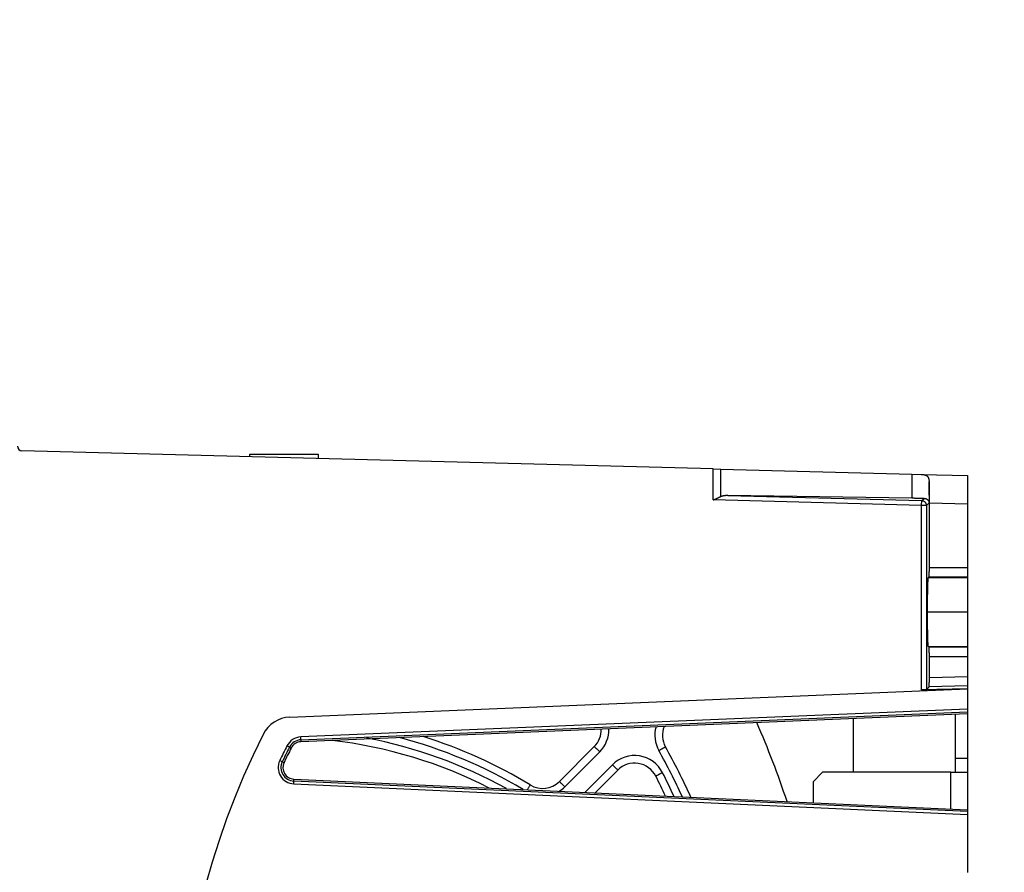
# Model space of a CAD drawing. Extents: x -295 to 421, y 7 to 760.
# Drawn here: x 63 to 99, y 76 to 107 of the extents above; entities that cross this region are included whole.
import ezdxf

# ---------------------------------------------------------------- set-up
doc = ezdxf.new("R2010")
doc.units = 0
doc.layers.add('204', color=7, linetype='CONTINUOUS')
doc.layers.add('214', color=7, linetype='CONTINUOUS')

msp = doc.modelspace()

# ---------------------------------------------------------------- linework, layer by layer
at = {"layer": '204', "color": 2, "linetype": 'CONTINUOUS'}
for p, q in [((88.443227, 90.42841), (62.976562, 91.095279)), ((71.367929, 90.977273), (73.887928, 90.977273)), ((71.367929, 90.875543), (71.367929, 90.977273)), ((73.887928, 90.977273), (73.887928, 90.809512)), ((74.018924, 90.806124), (74.018924, 90.806124)), ((88.443222, 89.286287), (88.443227, 90.42841)), ((88.443227, 90.42841), (88.719612, 90.421014)), ((88.719612, 90.421014), (95.761755, 90.236547)), ((88.719614, 89.408216), (88.719612, 90.421014)), ((95.761755, 90.236547), (96.108667, 90.227479)), ((96.108667, 90.227479), (97.806107, 90.183186)), ((96.108667, 90.227479), (96.108667, 90.227479)), ((97.806107, 90.183186), (97.806102, 89.132649)), ((96.39681, 89.956123), (96.39681, 89.183525)), ((96.121058, 89.085301), (88.443222, 89.286287)), ((88.983824, 89.447133), (96.125633, 89.260192)), ((95.761749, 89.346009), (88.983824, 89.447133)), ((96.121058, 89.085301), (96.125633, 89.260192)), ((96.125633, 89.260192), (96.211526, 89.343863)), ((96.296006, 89.085301), (96.121058, 89.085301)), ((96.121058, 82.281507), (96.121058, 89.085301)), ((96.39681, 89.183525), (96.296006, 89.085301)), ((96.296006, 89.085301), (96.296006, 82.290544)), ((96.406111, 86.795203), (96.406111, 89.169311)), ((97.806102, 89.132649), (97.806102, 86.795199)), ((97.806376, 87.948988), (97.807034, 87.94898)), ((97.807018, 87.42399), (97.806282, 87.423995)), ((97.806102, 86.795199), (97.806102, 86.445319)), ((96.369717, 86.417857), (96.397186, 86.445326)), ((97.806102, 86.445319), (97.806102, 86.417851)), ((97.806102, 86.417851), (97.806102, 85.14913)), ((97.806297, 85.323994), (97.806973, 85.32399)), ((97.806102, 85.14913), (96.33737, 85.149128)), ((97.806102, 85.14913), (97.806102, 83.881165)), ((97.806966, 84.798981), (97.806301, 84.798988)), ((96.397186, 83.853702), (96.369717, 83.881171)), ((97.806102, 83.881165), (97.806102, 83.853697)), ((97.806102, 83.853697), (97.806102, 83.503817)), ((96.406111, 82.744632), (96.406111, 83.503825)), ((97.806102, 83.503817), (97.806102, 82.781283)), ((97.806102, 82.781283), (97.806102, 82.431283)), ((96.296006, 82.290544), (96.397186, 82.394398)), ((97.806102, 82.431283), (97.806102, 82.325608)), ((97.806102, 82.431283), (97.806102, 82.431283)), ((72.844193, 81.279394), (97.806102, 82.325608)), ((97.806102, 82.325608), (96.121058, 82.281507)), ((97.806102, 82.325608), (97.80611, 81.577979)), ((97.80611, 81.577979), (73.248113, 80.548692)), ((73.252434, 80.44538), (97.80611, 81.474484)), ((97.806112, 81.403321), (73.255412, 80.374341)), ((97.368958, 79.772771), (97.368826, 81.384993)), ((97.80611, 81.577979), (97.80611, 81.474484)), ((97.80611, 81.474484), (97.806112, 81.403321)), ((97.806112, 81.403321), (97.806647, 79.772781)), ((93.597813, 81.226941), (93.597813, 79.24718)), ((73.252434, 80.44538), (73.248113, 80.548692)), ((72.829181, 80.172417), (72.736853, 80.21898)), ((72.829181, 80.172417), (72.892666, 80.140401)), ((73.252434, 80.44538), (73.255412, 80.374341)), ((84.061725, 80.195492), (82.775519, 78.909298)), ((82.973508, 78.711307), (84.259708, 79.997509)), ((72.565285, 79.634914), (72.471982, 79.67949)), ((72.565285, 79.634914), (72.62944, 79.604264)), ((84.728771, 79.526186), (83.710666, 78.508086)), ((97.368958, 79.772771), (97.806647, 79.772781)), ((97.368961, 79.247179), (97.368958, 79.772771)), ((97.806647, 79.772781), (97.806464, 79.247184)), ((97.806647, 79.772781), (97.806647, 79.772781)), ((84.089446, 78.490885), (84.926761, 79.328195)), ((92.468919, 79.247169), (92.118919, 78.897167)), ((97.193962, 79.247181), (92.468919, 79.247169)), ((97.806464, 79.247184), (97.806112, 77.868015)), ((72.986805, 78.820368), (72.99149, 78.923667)), ((72.986805, 78.820368), (97.80611, 77.69333)), ((72.99149, 78.923667), (72.994721, 78.994694)), ((97.80611, 77.796841), (72.99149, 78.923667)), ((72.994721, 78.994694), (97.806112, 77.868015)), ((92.118919, 78.897167), (92.118919, 78.126269)), ((80.824733, 78.650379), (80.818691, 78.639409)), ((97.806112, 77.868015), (97.80611, 77.796841)), ((97.80611, 77.796841), (97.80611, 77.69333)), ((97.80611, 77.69333), (97.80611, 75.548363)), ((97.806155, 77.672099), (97.806115, 77.671037)), ((97.806151, 75.572192), (97.806151, 75.572192)), ((97.806151, 75.572192), (97.806151, 75.572192))]:
    msp.add_line(p, q, dxfattribs=at)
for points in [[(44.286339, 43.409119, 63659.34), (44.263855, 43.410302, 0.000000385)], [(96.108669, 90.227488), (96.136857, 90.226314, -0.009608305), (96.16371, 90.224147, -0.010139639), (96.18918, 90.220961, -0.011576683), (96.213282, 90.216698, -0.01416803), (96.235908, 90.211197, -0.016740837), (96.257078, 90.204427, -0.019349454), (96.276696, 90.196253, -0.022323883), (96.294793, 90.186618, -0.025600944), (96.311288, 90.175386, -0.026652889), (96.326256, 90.162772, -0.025310092), (96.339665, 90.148788, -0.027580098), (96.351638, 90.132931, -0.031485187), (96.362156, 90.114958, -0.022773671), (96.371161, 90.09722, -0.008199198), (96.378573, 90.080457, -0.028628395), (96.385048, 90.055764, -0.040685234), (96.391149, 90.013677, -0.016868688), (96.39681, 89.956123, -0.008342425)], [(97.806107, 90.183186), (97.806106, 90.183164), (97.806105, 90.183142), (97.806104, 90.183123, 0), (97.806104, 90.183098), (97.806102, 90.183059, 0), (97.806101, 90.183009)], [(96.406111, 89.169311), (96.406091, 89.197313, 0.000255282), (96.406043, 89.225254, 0.00026058), (96.405965, 89.253136, 0.000257706), (96.40586, 89.280941, 0.000246105), (96.405728, 89.308643, 0.000238497), (96.40557, 89.33623, 0.00023219), (96.405388, 89.363681, 0.000226358), (96.405183, 89.390983, 0.000218749), (96.404955, 89.418113, 0.000212421), (96.404706, 89.44506, 0.000204807), (96.404438, 89.471799, 0.000198789), (96.404151, 89.498321, 0.000191768), (96.403846, 89.524599, 0.000186231), (96.403525, 89.550626, 0.000179589), (96.403189, 89.576373, 0.000174438), (96.40284, 89.601837, 0.000168126), (96.402478, 89.626987, 0.0001633), (96.402105, 89.651813, 0.000157495), (96.401721, 89.676282, 0.000152727), (96.401329, 89.700416, 0.000145642), (96.400929, 89.724193, 0.000142622), (96.400523, 89.747505, 0.000143921), (96.400113, 89.770283, 0.000125719), (96.399697, 89.792944, 0.000072064), (96.399275, 89.815601, 0.000057608), (96.398878, 89.836622, 0.00009955), (96.398518, 89.855413, -0.000072419), (96.3981, 89.878442, -0.000360812), (96.397524, 89.912454, -0.000206701), (96.39681, 89.956123, -0.000101519)], [(88.443222, 89.286287), (88.457361, 89.292479, -0.000598797), (88.47152, 89.298635, -0.000708218), (88.485702, 89.304754, -0.000600828), (88.499892, 89.310848, -0.000250546), (88.514075, 89.316931, 0.000008861), (88.528232, 89.323012, 0.000244621), (88.542349, 89.3291, 0.000466), (88.556433, 89.335212, 0.000727303), (88.570473, 89.341364, 0.000971973), (88.584387, 89.347534, 0.001282171), (88.598131, 89.353724, 0.001483125), (88.611988, 89.360063, 0.001505986), (88.626045, 89.366603, 0.001726334), (88.639152, 89.37284, 0.002811845), (88.650925, 89.378558, -0.000976216), (88.665996, 89.385503, -0.007563485), (88.689213, 89.39551, -0.00414707), (88.719614, 89.408216, -0.001904198)], [(88.983824, 89.447133), (88.970434, 89.447214, 0.004130159), (88.957072, 89.447076, 0.004186104), (88.94374, 89.44671, 0.00416317), (88.930431, 89.446128, 0.004043642), (88.917141, 89.445329, 0.003935403), (88.90387, 89.444328, 0.00381573), (88.890617, 89.443122, 0.00376105), (88.877359, 89.441716, 0.003738951), (88.864086, 89.440108, 0.003505631), (88.850867, 89.438333, 0.003075969), (88.837722, 89.436395, 0.003408478), (88.824364, 89.434216, 0.004295428), (88.810693, 89.431761, 0.002933417), (88.797836, 89.429381, -0.000290845), (88.786192, 89.427166, 0.006209482), (88.771408, 89.423632, 0.014076843), (88.748913, 89.417209, 0.007105907), (88.719614, 89.408216, 0.003578348)], [(96.211526, 89.343863), (96.193952, 89.344228, 0.002230654), (96.175923, 89.344435, 0.002502919), (96.157424, 89.344466, 0.002007943), (96.138437, 89.344397, 0.000730569), (96.118896, 89.3443, 0.000060215), (96.098821, 89.344206, -0.000217399), (96.078186, 89.344134, -0.000320492), (96.056982, 89.344087, -0.000296284), (96.035182, 89.344063, -0.000278688), (96.012963, 89.344063, -0.000274178), (95.990361, 89.344091, -0.000326833), (95.966808, 89.344154, -0.00041632), (95.942084, 89.344259, -0.000300734), (95.918564, 89.344376, -0.000062137), (95.897042, 89.344497, -0.000479107), (95.868275, 89.344747, -0.000856024), (95.822527, 89.345261, -0.000397615), (95.761749, 89.346009, -0.00019971)], [(96.125633, 89.260192), (96.146572, 89.258419, -0.034036604), (96.167553, 89.25393, -0.029817534), (96.188661, 89.246687, -0.030557747), (96.209327, 89.236292, -0.038221414), (96.228789, 89.222451, -0.031867283), (96.246329, 89.207339, -0.016199538), (96.261298, 89.191853, -0.040626809), (96.274304, 89.169591, -0.068622633), (96.285882, 89.13359, -0.036759218), (96.296006, 89.085301, -0.01956678)], [(96.211526, 89.343863), (96.233416, 89.341563, -0.017412319), (96.253919, 89.337873, -0.019900259), (96.272973, 89.332722, -0.021702356), (96.290651, 89.326256, -0.022254975), (96.306911, 89.318547, -0.022482593), (96.321805, 89.309818, -0.021855905), (96.335285, 89.300148, -0.02392275), (96.347465, 89.289366, -0.027773911), (96.358317, 89.277432, -0.022344902), (96.367712, 89.265704, -0.009741314), (96.375536, 89.254676, -0.029068096), (96.38263, 89.239639, -0.04975013), (96.389757, 89.215584, -0.025154691), (96.39681, 89.183525, -0.013498089)], [(96.397186, 86.445326), (96.397771, 86.446688, 0.10432802), (96.398319, 86.449442, 0.028434193), (96.398828, 86.45365, 0.012198709), (96.399305, 86.459231, 0.006596713), (96.399753, 86.466213, 0.004017586), (96.400178, 86.474516, 0.002690227), (96.400583, 86.484175, 0.001874747), (96.400973, 86.49512, 0.001344893), (96.401353, 86.507383, 0.00097235), (96.401726, 86.520847, 0.000699695), (96.402095, 86.535487, 0.000517818), (96.402463, 86.551197, 0.000384309), (96.402834, 86.567929, 0.000247467), (96.40321, 86.585422, 0.000089806), (96.403594, 86.603569, 0.000108972), (96.403986, 86.622772, 0.000268007), (96.404382, 86.643168, 0.000156258), (96.404762, 86.662707, -0.000186024), (96.405109, 86.680698, 0.000709503), (96.405441, 86.704938, 0.001680833), (96.405776, 86.743658, 0.000797355), (96.406111, 86.795203, 0.000378304)], [(96.33737, 85.149128), (96.337673, 85.219484, -0.000254728), (96.338045, 85.289375, -0.000257549), (96.338488, 85.358813, -0.000261904), (96.338999, 85.42761, -0.000270771), (96.33958, 85.495486, -0.000281957), (96.340228, 85.562294, -0.000295362), (96.340944, 85.627806, -0.000312046), (96.341727, 85.691886, -0.000333081), (96.342577, 85.754273, -0.000358886), (96.343492, 85.814846, -0.000390873), (96.344473, 85.873336, -0.000425107), (96.345516, 85.929663, -0.000461088), (96.346622, 85.983573, -0.000503656), (96.347783, 86.035007, -0.000551121), (96.348999, 86.083702, -0.000625216), (96.350268, 86.129623, -0.000730679), (96.351592, 86.172507, -0.000838031), (96.35296, 86.212326, -0.000940002), (96.354375, 86.248829, -0.001278682), (96.355878, 86.282153, -0.001970592), (96.357489, 86.312088, -0.002001571), (96.359047, 86.338189, -0.000909887), (96.360496, 86.360056, -0.003868294), (96.362454, 86.379736, -0.012818602), (96.365571, 86.399086, -0.015148814), (96.369717, 86.417857, -0.014400293)], [(96.369717, 83.881171), (96.367871, 83.885047, -0.10054718), (96.366054, 83.892673, -0.029525343), (96.364265, 83.904216, -0.01315091), (96.362509, 83.919455, -0.007529324), (96.360792, 83.938464, -0.004833773), (96.359116, 83.961032, -0.003428467), (96.357489, 83.987249, -0.002547175), (96.355911, 84.016916, -0.002002167), (96.354391, 84.050109, -0.001599456), (96.352928, 84.086589, -0.001315581), (96.35153, 84.12638, -0.001100363), (96.350195, 84.169237, -0.000944202), (96.348931, 84.215162, -0.000817791), (96.347737, 84.26389, -0.00072106), (96.346617, 84.315393, -0.000618012), (96.34556, 84.369472, -0.000505723), (96.34456, 84.426058, -0.000391363), (96.343602, 84.484466, -0.000267042), (96.342678, 84.54444, -0.000249345), (96.34178, 84.607252, -0.000301783), (96.340908, 84.673317, -0.000188994), (96.340093, 84.736339, 0.000052426), (96.339365, 84.794132, -0.000499024), (96.338686, 84.870488, -0.001100338), (96.33802, 84.990496, -0.00053418), (96.33737, 85.149128, -0.000261795)], [(96.406111, 83.503825), (96.406054, 83.527038, 0.00079396), (96.405924, 83.549827, 0.000885258), (96.405714, 83.57218, 0.00086003), (96.405441, 83.594079, 0.000694783), (96.405119, 83.61546, 0.000579725), (96.404762, 83.636309, 0.000476171), (96.404379, 83.656572, 0.000363514), (96.403986, 83.676243, 0.000200191), (96.403594, 83.695263, 0.000115071), (96.40321, 83.713594, 0.000092565), (96.402834, 83.731132, 0.000135476), (96.402463, 83.747819, 0.000267498), (96.402094, 83.763521, 0.000367666), (96.401726, 83.778169, 0.000445927), (96.401358, 83.791619, 0.000715798), (96.400973, 83.803895, 0.001296982), (96.400565, 83.814904, 0.001297458), (96.400178, 83.8245, 0.000291283), (96.399824, 83.83255, 0.002895106), (96.399305, 83.839787, 0.01119173), (96.398411, 83.846866, 0.013607505), (96.397186, 83.853702, 0.0129599)], [(96.397186, 82.394398), (96.397805, 82.39578, 0.099726617), (96.398424, 82.398554, 0.02739211), (96.399045, 82.402782, 0.012117953), (96.399659, 82.408383, 0.00721698), (96.400257, 82.415384, 0.004804688), (96.400833, 82.423707, 0.003540935), (96.401378, 82.433383, 0.002772672), (96.401885, 82.444346, 0.002355015), (96.402345, 82.456625, 0.001908902), (96.40276, 82.470104, 0.001500809), (96.403131, 82.484758, 0.001153453), (96.403468, 82.500481, 0.000827318), (96.40378, 82.517227, 0.000562767), (96.404076, 82.534732, 0.000315984), (96.404364, 82.552892, 0.000246207), (96.404648, 82.572108, 0.000287822), (96.404928, 82.592517, 0.000166769), (96.405194, 82.612068, -0.000083171), (96.405433, 82.630071, 0.000532595), (96.40566, 82.654325, 0.001167465), (96.405886, 82.693064, 0.00055014), (96.406111, 82.744632, 0.000264115)], [(96.296006, 82.290544), (96.294608, 82.290052, -0.09111414), (96.291623, 82.289533, -0.02104615), (96.286973, 82.288985, -0.008626075), (96.280797, 82.288414, -0.004747048), (96.273143, 82.287824, -0.002936304), (96.264252, 82.287223, -0.001989534), (96.254186, 82.286616, -0.001661206), (96.242711, 82.285998, -0.001553532), (96.229745, 82.285369, -0.000965171), (96.216897, 82.284776, -0.000283077), (96.204731, 82.284239, -0.001165754), (96.187535, 82.283595, -0.001725161), (96.159232, 82.282673, -0.000741718), (96.121058, 82.281507, -0.000363847)], [(84.259708, 79.997509), (84.235618, 80.021599, 0.000001573), (84.21139, 80.045827, 0.00000142), (84.186919, 80.070297, 0.000001545), (84.162885, 80.09433, 0.00000216), (84.140195, 80.117019, 0.000002162), (84.11971, 80.137501, 0.000001283), (84.102212, 80.154998, 0.000003778), (84.08701, 80.170197, 0.000011954), (84.073503, 80.183701, 0.000017446), (84.061716, 80.195483, 0.000020862)], [(86.437951, 80.048438), (86.467708, 80.065026, 0.000001118), (86.497636, 80.081709, 0.000001009), (86.527864, 80.098559, 0.000001098), (86.557551, 80.115108, 0.000001535), (86.585578, 80.130732, 0.000001536), (86.61088, 80.144837, 0.000000912), (86.632493, 80.156886, 0.000002685), (86.651268, 80.167353, 0.000008495), (86.66795, 80.176654, 0.000012398), (86.682505, 80.18477, 0.000014827)], [(84.728765, 79.526193), (84.752856, 79.502102, 0.000000173), (84.777086, 79.477872, 0.000000156), (84.801558, 79.453399, 0.00000017), (84.825593, 79.429365, 0.000000238), (84.848284, 79.406674, 0.000000238), (84.868768, 79.386189, 0.000000141), (84.886267, 79.368691, 0.000000416), (84.901467, 79.35349, 0.000001315), (84.914973, 79.339984, 0.00000192), (84.926758, 79.3282, 0.000002296)], [(86.575544, 79.231972), (86.545159, 79.216559, 0.000000935), (86.5146, 79.201058, 0.000000844), (86.483735, 79.185402, 0.000000918), (86.453422, 79.170025, 0.000001284), (86.424804, 79.155508, 0.000001285), (86.398968, 79.142403, 0.000000763), (86.376899, 79.131207, 0.000002246), (86.357728, 79.121482, 0.000007107), (86.340694, 79.11284, 0.000010372), (86.325831, 79.105298, 0.000012404)], [(97.193959, 79.247184), (97.268486, 79.247185, -0.000000033), (97.343441, 79.247185, -0.00000003), (97.419146, 79.247185, -0.000000033), (97.493497, 79.247185, -0.000000046), (97.563693, 79.247185, -0.000000046), (97.627063, 79.247185, -0.000000027), (97.681196, 79.247185, -0.00000008), (97.728221, 79.247185, -0.000000252), (97.770005, 79.247185, -0.000000368), (97.806464, 79.247184, -0.00000044)], [(81.595967, 78.604114), (81.610846, 78.628626, -0.000000037), (81.625187, 78.65225, -0.000000037), (81.639006, 78.675016, -0.000000043), (81.65205, 78.696504, -0.00000006), (81.663929, 78.716072, -0.000000062), (81.674354, 78.733246, -0.000000036), (81.683055, 78.74758, -0.000000112), (81.690499, 78.759844, -0.000000369), (81.697078, 78.77068, -0.000000542), (81.702764, 78.780048, -0.000000668)], [(82.973508, 78.711308), (82.949417, 78.735399, 0.000000116), (82.925188, 78.759628, 0.000000104), (82.900716, 78.7841, 0.000000114), (82.876682, 78.808134, 0.000000159), (82.853992, 78.830825, 0.000000159), (82.833507, 78.851309, 0.000000094), (82.816009, 78.868808, 0.000000278), (82.800808, 78.884009, 0.000000879), (82.787301, 78.897515, 0.000001283), (82.775515, 78.909301, 0.000001535)]]:
    msp.add_lwpolyline(points, format="xyb", dxfattribs=at)
for points in [[(97.806376, 87.948988), (97.806459, 87.948988), (97.806539, 87.948988), (97.806611, 87.948988), (97.806702, 87.948988), (97.806844, 87.948988), (97.807029, 87.948988)], [(97.807029, 87.511487), (97.806944, 87.511487), (97.806863, 87.511487), (97.80679, 87.511487), (97.806697, 87.511487), (97.806554, 87.511487), (97.806365, 87.511487)], [(97.806311, 85.236489), (97.806396, 85.236489), (97.806477, 85.236489), (97.806549, 85.236489), (97.806642, 85.236489), (97.806785, 85.236489), (97.806973, 85.236489)], [(97.806973, 84.798988), (97.806887, 84.798988), (97.806805, 84.798988), (97.806731, 84.798988), (97.806637, 84.798988), (97.806491, 84.798988), (97.806301, 84.798988)], [(97.806313, 83.073114), (97.806357, 83.073113), (97.806398, 83.073111), (97.806435, 83.07311), (97.806483, 83.073108), (97.806556, 83.073105), (97.806653, 83.073102)], [(97.806182, 77.672184), (97.806173, 77.672185), (97.806164, 77.672187), (97.806156, 77.672188), (97.806146, 77.672189), (97.80613, 77.672191), (97.80611, 77.672193)], [(97.80611, 77.672101), (97.806117, 77.672102), (97.806123, 77.672103), (97.806129, 77.672104), (97.806137, 77.672105), (97.806148, 77.672107), (97.806163, 77.672109)]]:
    msp.add_lwpolyline(points, dxfattribs=at)
for centre, radius, start, end in [((62.981149, 91.270218), 0.175, 180, 268.49818), ((72.892548, 80.125428), 1.154978, 92.399498, 153.26411), ((87.446797, 80.610786), 1.155, 164.34146, 209.13581), ((87.446797, 80.610786), 0.875, 158.24636, 209.13581), ((59.348362, 67.647892), 33.508776, 18.300563, 23.628105), ((97.805102, 67.575653), 29.05, 153.26322, 206.2409), ((73.273261, 79.948458), 0.600761, 92.399142, 153.23725), ((72.383095, 63.427102), 17.960204, 58.741075, 72.575848), ((83.443009, 80.814213), 0.875, 314.99972, 361.55699), ((83.443009, 80.814213), 1.15499, 314.99982, 361.76137), ((97.805102, 67.575653), 28.076161, 153.23562, 154.46213), ((97.805102, 67.575653), 27.972756, 153.23562, 154.46213), ((73.273261, 79.948458), 0.497358, 92.4, 153.23725), ((73.273261, 79.948458), 0.426257, 92.4, 153.23725), ((72.383371, 63.325631), 17.215843, 63.019981, 83.259648), ((72.383371, 63.325631), 17.495843, 61.152618, 79.1729), ((72.383095, 63.427102), 17.680204, 59.184136, 75.269488), ((64.192321, 67.648469), 25.748154, 24.511018, 29.135805), ((97.805102, 67.575653), 27.901655, 153.23561, 154.46212), ((85.545478, 78.709475), 1.155, 26.896224, 134.99985), ((64.192321, 67.648469), 25.468154, 24.833983, 29.135805), ((73.014057, 79.420512), 0.600763, 154.46377, 267.4), ((73.014057, 79.420512), 0.497358, 154.46377, 267.39939), ((73.014057, 79.420512), 0.426257, 154.46377, 267.4), ((85.545478, 78.709475), 0.875, 26.896224, 134.99985), ((63.738849, 67.648148), 25.326626, 25.053656, 26.896224), ((63.738849, 67.648148), 25.606626, 24.725867, 26.896224), ((82.156804, 79.52802), 0.875, 238.74108, 314.99972), ((82.156804, 79.52802), 1.155, 302.20271, 314.99972)]:
    msp.add_arc(centre, radius, start, end, dxfattribs=at)
at = {"layer": '214', "color": 3, "linetype": 'CONTINUOUS'}
for p, q in [((95.761755, 90.236547), (95.761749, 89.346009)), ((97.806102, 89.132649), (96.406111, 89.169311)), ((96.406111, 86.795203), (97.806102, 86.795199)), ((97.806102, 86.417851), (96.369717, 86.417857)), ((96.397186, 86.445326), (97.806102, 86.445319)), ((96.369717, 83.881171), (97.806102, 83.881165)), ((97.806102, 83.853697), (96.397186, 83.853702)), ((97.806102, 83.503817), (96.406111, 83.503825)), ((96.406111, 82.744632), (97.806102, 82.781283)), ((97.806102, 82.431283), (96.397186, 82.394398)), ((97.193972, 77.895812), (97.193962, 79.247181))]:
    msp.add_line(p, q, dxfattribs=at)

doc.saveas('drawing.dxf')
